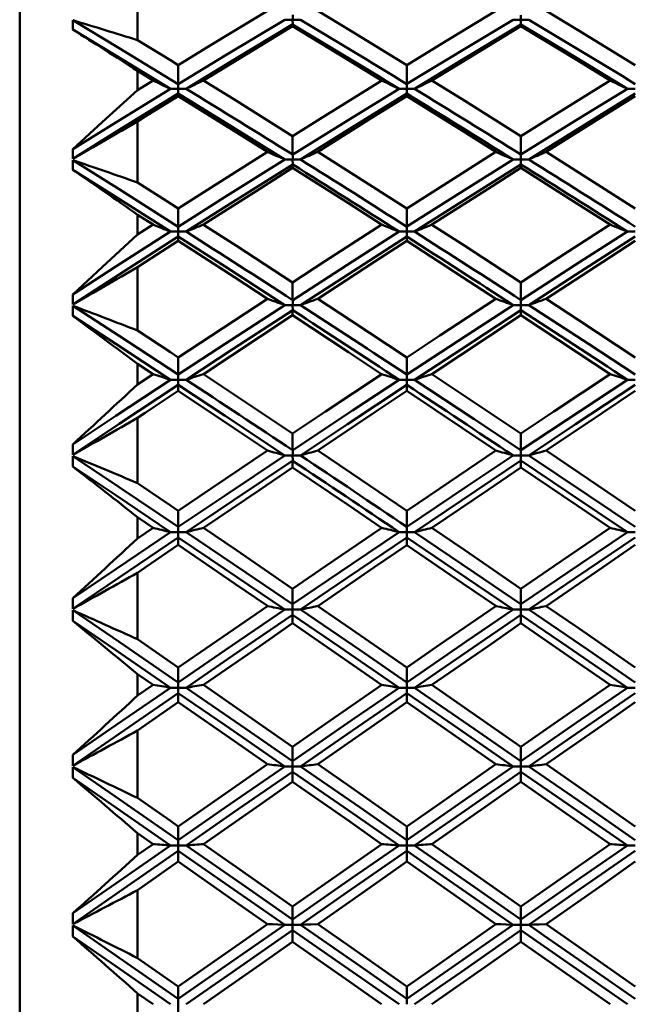
# Model space of a CAD drawing. Units: millimetres. Extents: x -85 to 110, y 93 to 228.
# Drawn here: x 62 to 67, y 142 to 151 of the extents above; entities that cross this region are included whole.
import ezdxf

# ---------------------------------------------------------------- set-up
doc = ezdxf.new("R2010")
doc.units = ezdxf.units.MM
doc.layers.add('1', color=4, linetype='Continuous', lineweight=50)
doc.layers.add('2', color=7, linetype='Continuous', lineweight=25)
doc.styles.get("Standard").update_dxf_attribs({"font": 'monos.ttf', "height": 3.5})
doc.dimstyles.new('PRAMET', dxfattribs={"dimtxt": 3.5, "dimasz": 3.5, "dimexe": 1.25, "dimexo": 0.625, "dimtad": 1, "dimtxsty": 'Standard', "dimcen": 2.5, "dimadec": 0, "dimazin": 0, "dimtfac": 1, "dimtmove": 0, "dimatfit": 3, "dimfxl": 1, "dimarcsym": 0})

# ---------------------------------------------------------------- blocks, each defined once
blk = doc.blocks.new('*D3')
at = {"layer": '2', "color": 0, "lineweight": -2}
for p, q in [((38.3068, 190.8104), (110.1889, 190.8104)), ((108.9389, 187.3104), (108.9389, 96.8104)), ((38.3068, 93.3104), (110.1889, 93.3104))]:
    blk.add_line(p, q, dxfattribs=at)
at = {"layer": '2', "color": 0}
for points in [[(108.3556, 187.3104), (109.5223, 187.3104), (108.9389, 190.8104)], [(108.3556, 96.8104), (109.5223, 96.8104), (108.9389, 93.3104)]]:
    blk.add_solid(points, dxfattribs=at)
at = {"layer": 'Defpoints', "color": 0}
for p in [(37.6818, 190.8104), (37.6818, 93.3104), (108.9389, 93.3104)]:
    blk.add_point(p, dxfattribs=at)
at = {"layer": '2', "color": 0, "insert": (105.997, 142.0604), "char_height": 3.5, "attachment_point": 5, "rotation": 90}
blk.add_mtext('%%C97,5', dxfattribs=at)
blk = doc.blocks.new('*D7')
at = {"layer": '2', "color": 0, "lineweight": -2}
for p, q in [((61.5154, 159.0604), (94.903, 159.0604)), ((93.653, 155.5604), (93.653, 128.5604)), ((61.5154, 125.0604), (94.903, 125.0604))]:
    blk.add_line(p, q, dxfattribs=at)
at = {"layer": '2', "color": 0}
for points in [[(93.0697, 155.5604), (94.2363, 155.5604), (93.653, 159.0604)], [(93.0697, 128.5604), (94.2363, 128.5604), (93.653, 125.0604)]]:
    blk.add_solid(points, dxfattribs=at)
at = {"layer": 'Defpoints', "color": 0}
for p in [(60.8904, 159.0604), (60.8904, 125.0604), (93.653, 125.0604)]:
    blk.add_point(p, dxfattribs=at)
at = {"layer": '2', "color": 0, "insert": (91.1649, 142.0604), "char_height": 3.5, "attachment_point": 5, "rotation": 90}
blk.add_mtext('%%C34', dxfattribs=at)

msp = doc.modelspace()

# ---------------------------------------------------------------- linework, layer by layer
at = {"layer": '1'}
for p, q in [((61.9976, 158.5376), (61.9976, 125.5831)), ((64.4226, 150.5578), (64.3551, 150.5577)), ((64.3551, 150.5577), (64.3558, 150.5179)), ((66.3944, 150.5577), (66.3271, 150.5577)), ((66.3271, 150.5577), (66.3271, 150.5175)), ((63.3674, 150.1663), (63.3674, 150.0022)), ((65.3411, 150.1665), (65.3411, 150.0025)), ((63.1499, 150.0325), (63.0155, 150.1153)), ((63.0158, 149.9497), (63.1499, 150.0325)), ((63.3675, 150.0022), (63.3674, 149.9611)), ((63.4348, 149.9611), (63.3674, 149.9611)), ((63.3674, 149.9611), (63.3674, 149.92)), ((63.3674, 149.92), (63.3674, 149.8981)), ((65.4083, 149.9611), (65.3411, 149.9611)), ((65.3411, 149.9611), (65.342, 149.9204)), ((65.3411, 149.92), (65.3411, 149.898)), ((64.4226, 149.3512), (64.3551, 149.351)), ((64.3551, 149.351), (64.3558, 149.3094)), ((66.3944, 149.351), (66.3271, 149.351)), ((66.3271, 149.351), (66.3274, 149.3092)), ((63.1499, 148.7888), (63.0155, 148.875)), ((63.3674, 148.9282), (63.3674, 148.7713)), ((65.3411, 148.9283), (65.3411, 148.7716)), ((63.0158, 148.7026), (63.1499, 148.7888)), ((63.3675, 148.7713), (63.3674, 148.7285)), ((63.4348, 148.7285), (63.3674, 148.7285)), ((63.3674, 148.7285), (63.3674, 148.6857)), ((65.4083, 148.7285), (65.3411, 148.7285)), ((65.3411, 148.7285), (65.342, 148.6862)), ((63.3674, 148.6857), (63.3674, 148.6489)), ((65.3411, 148.6857), (65.3411, 148.6487)), ((64.4226, 148.0948), (64.3551, 148.0946)), ((64.3551, 148.0946), (64.3558, 148.0515)), ((66.3944, 148.0946), (66.3271, 148.0946)), ((66.3271, 148.0946), (66.3274, 148.0512)), ((63.3674, 147.6431), (63.3674, 147.4946)), ((65.3411, 147.6433), (65.3411, 147.4949)), ((63.1499, 147.4991), (63.0155, 147.5881)), ((63.0158, 147.4101), (63.1499, 147.4991)), ((63.3675, 147.4946), (63.3674, 147.4504)), ((63.4348, 147.4504), (63.3674, 147.4504)), ((63.3674, 147.4504), (63.3674, 147.4062)), ((65.4083, 147.4504), (65.3411, 147.4504)), ((65.3411, 147.4504), (65.342, 147.4067)), ((63.3674, 147.4062), (63.3674, 147.3547)), ((65.3411, 147.4062), (65.3411, 147.3545)), ((64.4226, 146.7971), (64.3551, 146.797)), ((64.3551, 146.797), (64.3558, 146.7526)), ((66.3944, 146.797), (66.3271, 146.797)), ((66.3271, 146.797), (66.3271, 146.7521)), ((63.1499, 146.1723), (63.0155, 146.2636)), ((63.3674, 146.3199), (63.3674, 146.1807)), ((65.3411, 146.3201), (65.3411, 146.1808)), ((63.0158, 146.081), (63.1499, 146.1722)), ((63.3675, 146.1807), (63.3674, 146.1354)), ((63.3674, 146.1354), (63.3001, 146.1354)), ((63.4348, 146.1354), (63.3674, 146.1354)), ((63.3674, 146.1354), (63.3674, 146.0901)), ((63.3674, 146.0901), (63.3674, 146.0243)), ((65.4083, 146.1354), (65.3411, 146.1354)), ((65.3411, 146.1354), (65.3411, 146.0901)), ((65.3411, 146.0901), (65.3411, 146.0241)), ((64.4224, 145.467), (64.3551, 145.4669)), ((64.3551, 145.4669), (64.3551, 145.4212)), ((66.3944, 145.467), (66.3271, 145.4669)), ((66.3271, 145.4669), (66.3271, 145.4212)), ((63.3674, 144.9676), (63.3674, 144.6668)), ((65.3411, 144.9678), (65.3411, 144.8388)), ((63.1499, 144.8174), (63.0155, 144.9103)), ((63.0158, 144.7245), (63.1499, 144.8173)), ((65.3411, 144.8388), (65.3411, 144.7926)), ((63.3674, 144.7926), (63.3001, 144.7926)), ((63.4348, 144.7926), (63.3674, 144.7926)), ((65.3411, 144.7926), (65.274, 144.7926)), ((65.4083, 144.7926), (65.3411, 144.7926)), ((65.3411, 144.7926), (65.3411, 144.7465)), ((65.3411, 144.7465), (65.3411, 144.6667)), ((64.3551, 144.1601), (64.3551, 144.1137)), ((66.3271, 144.1601), (66.3271, 144.1137)), ((64.3551, 144.1137), (64.2879, 144.1137)), ((64.4224, 144.1137), (64.3551, 144.1137)), ((64.3551, 144.1137), (64.3551, 144.0673)), ((66.3271, 144.1137), (66.2599, 144.1137)), ((66.3944, 144.1137), (66.3271, 144.1137)), ((66.3271, 144.1137), (66.3271, 144.0673)), ((63.1499, 143.4436), (63.0155, 143.5375)), ((63.3674, 143.5955), (63.3674, 143.2916)), ((65.3411, 143.5957), (65.3411, 143.4778)), ((63.0158, 143.3498), (63.1499, 143.4436)), ((65.3411, 143.4778), (65.3411, 143.4312)), ((63.3674, 143.4312), (63.3001, 143.4312)), ((63.4348, 143.4312), (63.3674, 143.4312)), ((65.3411, 143.4312), (65.274, 143.4312)), ((65.4083, 143.4312), (65.3411, 143.4312)), ((65.3411, 143.4312), (65.3411, 143.3845)), ((65.3411, 143.3845), (65.3411, 143.2914)), ((67.3148, 143.4312), (67.2475, 143.4312)), ((64.3551, 142.7931), (64.3551, 142.7464)), ((66.3271, 142.7931), (66.3271, 142.7464)), ((64.3551, 142.7464), (64.2879, 142.7464)), ((64.4224, 142.7464), (64.3551, 142.7464)), ((64.3551, 142.7464), (64.3551, 142.6996)), ((66.3271, 142.7464), (66.2599, 142.7464)), ((66.3944, 142.7464), (66.3271, 142.7464)), ((66.3271, 142.7464), (66.3271, 142.6996)), ((63.3674, 142.2129), (63.3674, 141.9079)), ((65.3411, 142.213), (65.3411, 142.1072)), ((63.0155, 141.9664), (63.0155, 142.1546)), ((63.1499, 142.0604), (63.0155, 142.1546)), ((65.3411, 142.1072), (65.3411, 142.0604))]:
    msp.add_line(p, q, dxfattribs=at)
for points in [[(63.0155, 150.3812, 0), (63.0155, 150.8227, 0), (63.0155, 150.8852, 0)], [(63.3675, 150.1662, 0), (63.652, 150.3402, 0), (64.1377, 150.6344, 0)], [(64.3558, 150.5982, 0), (64.3555, 150.5779, 0), (64.3551, 150.5577, 0)], [(64.5725, 150.6344, 0), (64.857, 150.4623, 0), (65.3411, 150.1664, 0)], [(65.3412, 150.1664, 0), (65.6255, 150.3406, 0), (66.1098, 150.6344, 0)], [(66.3271, 150.5978, 0), (66.3271, 150.5777, 0), (66.3271, 150.5577, 0)], [(66.5446, 150.6344, 0), (66.8291, 150.4624, 0), (67.3148, 150.1662, 0)], [(63.3674, 150.0022, 0), (62.8568, 150.3118, 0), (62.4558, 150.5525, 0)], [(64.2879, 150.5577, 0), (63.7726, 150.2481, 0), (63.3675, 150.0022, 0)], [(64.3558, 150.5179, 0), (63.8402, 150.2076, 0), (63.4348, 149.9611, 0)], [(64.3551, 150.5031, 0), (64.0706, 150.3302, 0), (63.585, 150.0325, 0)], [(64.3551, 150.5577, 0), (64.3215, 150.5577, 0), (64.2879, 150.5577, 0)], [(64.3551, 150.5175, 0), (64.3551, 150.514, 0), (64.3551, 150.5104, 0), (64.3551, 150.5031, 0)], [(65.124, 150.0325, 0), (64.8368, 150.2094, 0), (64.3552, 150.5031, 0)], [(65.3419, 150.0027, 0), (65.8555, 150.3149, 0), (66.2598, 150.5577, 0)], [(66.3271, 150.5175, 0), (65.8122, 150.2073, 0), (65.4083, 149.9611, 0)], [(66.3271, 150.5031, 0), (66.0426, 150.3301, 0), (65.5582, 150.0325, 0)], [(66.3271, 150.5577, 0), (66.2935, 150.5577, 0), (66.2598, 150.5577, 0)], [(67.2475, 149.9611, 0), (66.7319, 150.2742, 0), (66.3271, 150.5175, 0)], [(66.3271, 150.5175, 0), (66.3271, 150.5104, 0), (66.3271, 150.5031, 0)], [(67.0973, 150.0325, 0), (66.8127, 150.2074, 0), (66.3272, 150.5031, 0)], [(63.3001, 149.9611, 0), (62.8272, 150.2485, 0), (62.4558, 150.472, 0)], [(63.0155, 150.3812, 0), (63.3, 150.2075, 0), (63.3674, 150.1662, 0)], [(63.0155, 149.9497, 0), (63.0155, 150.0946, 0), (63.0155, 150.1153, 0)], [(63.585, 150.0324, 0), (63.8696, 149.8565, 0), (64.3551, 149.5536, 0)], [(64.3552, 149.5536, 0), (64.6396, 149.7316, 0), (65.1241, 150.0325, 0)], [(65.3419, 150.0027, 0), (65.3415, 149.9819, 0), (65.3411, 149.9611, 0)], [(65.5582, 150.0324, 0), (65.8426, 149.8562, 0), (66.3271, 149.5536, 0)], [(66.3272, 149.5536, 0), (66.6117, 149.7315, 0), (67.0973, 150.0325, 0)], [(63.3001, 149.9611, 0), (62.8272, 149.6707, 0), (62.4558, 149.4404, 0)], [(62.4558, 149.4404, 0), (62.7111, 149.6726, 0), (62.8635, 149.8112, 0), (63.0158, 149.9497, 0)], [(63.3674, 149.92, 0), (62.8568, 149.6058, 0), (62.4558, 149.3565, 0)], [(63.3674, 149.8981, 0), (63.0828, 149.7213, 0), (63.0157, 149.6794, 0)], [(63.3674, 149.9611, 0), (63.3338, 149.9611, 0), (63.3001, 149.9611, 0)], [(64.2879, 149.351, 0), (63.7726, 149.671, 0), (63.3674, 149.92, 0)], [(64.1377, 149.417, 0), (63.8531, 149.5957, 0), (63.3675, 149.8981, 0)], [(64.3558, 149.3934, 0), (64.8707, 149.713, 0), (65.2745, 149.9614, 0)], [(65.342, 149.9204, 0), (64.8275, 149.6031, 0), (64.4226, 149.3512, 0)], [(65.3411, 149.8979, 0), (65.0568, 149.7208, 0), (64.5725, 149.4169, 0)], [(65.3411, 149.9611, 0), (65.3078, 149.9613, 0), (65.2745, 149.9614, 0)], [(66.1097, 149.417, 0), (65.8224, 149.5976, 0), (65.3412, 149.8979, 0)], [(66.3273, 149.3932, 0), (66.8425, 149.7126, 0), (67.2475, 149.9611, 0)], [(67.3148, 149.92, 0), (66.7992, 149.6027, 0), (66.3944, 149.351, 0)], [(67.3148, 149.8981, 0), (67.0302, 149.7213, 0), (66.5445, 149.4169, 0)], [(67.3148, 149.9611, 0), (67.2812, 149.9611, 0), (67.2475, 149.9611, 0)], [(63.0155, 149.1523, 0), (63.0155, 149.614, 0), (63.0155, 149.6794, 0)], [(64.3551, 149.5537, 0), (64.3551, 149.4734, 0), (64.3551, 149.3933, 0)], [(66.3271, 149.5537, 0), (66.3271, 149.4734, 0), (66.3271, 149.3931, 0)], [(63.3675, 148.9281, 0), (63.652, 149.1095, 0), (64.1377, 149.4169, 0)], [(64.3558, 149.3934, 0), (64.3555, 149.3722, 0), (64.3551, 149.351, 0)], [(64.5725, 149.4169, 0), (64.857, 149.237, 0), (65.3411, 148.9283, 0)], [(65.3412, 148.9282, 0), (65.6255, 149.11, 0), (66.1098, 149.4169, 0)], [(66.3273, 149.3932, 0), (66.3272, 149.3721, 0), (66.3271, 149.351, 0)], [(66.5446, 149.4169, 0), (66.8291, 149.2371, 0), (67.3148, 148.9281, 0)], [(63.3674, 148.7713, 0), (62.8568, 149.0942, 0), (62.4558, 149.3456, 0)], [(64.2879, 149.351, 0), (63.7726, 149.0277, 0), (63.3675, 148.7713, 0)], [(64.3558, 149.3094, 0), (63.8402, 148.9854, 0), (63.4348, 148.7285, 0)], [(64.3551, 149.351, 0), (64.3215, 149.351, 0), (64.2879, 149.351, 0)], [(64.3551, 149.309, 0), (64.3551, 149.3018, 0), (64.3551, 149.2944, 0), (64.3551, 149.2796, 0)], [(65.3419, 148.7718, 0), (65.8557, 149.0975, 0), (66.2601, 149.3512, 0)], [(66.3274, 149.3092, 0), (65.8123, 148.9852, 0), (65.4083, 148.7285, 0)], [(66.3271, 149.351, 0), (66.2936, 149.3511, 0), (66.2601, 149.3512, 0)], [(66.3271, 149.309, 0), (66.3271, 149.2944, 0), (66.3271, 149.2796, 0)], [(63.3001, 148.7285, 0), (62.8272, 149.028, 0), (62.4558, 149.2614, 0)], [(64.3551, 149.2796, 0), (64.0706, 149.0991, 0), (63.585, 148.7888, 0)], [(65.124, 148.7888, 0), (64.8368, 148.9731, 0), (64.3552, 149.2796, 0)], [(66.3271, 149.2796, 0), (66.0426, 149.099, 0), (65.5582, 148.7888, 0)], [(67.0973, 148.7888, 0), (66.8098, 148.9728, 0), (66.3272, 149.2796, 0)], [(63.0155, 149.1523, 0), (63.3, 148.9711, 0), (63.3674, 148.9281, 0)], [(63.0155, 148.7026, 0), (63.0155, 148.8535, 0), (63.0155, 148.875, 0)], [(63.585, 148.7887, 0), (63.8696, 148.6056, 0), (64.3551, 148.2909, 0)], [(64.3552, 148.2909, 0), (64.6396, 148.4758, 0), (65.1241, 148.7888, 0)], [(65.5582, 148.7887, 0), (65.8426, 148.6053, 0), (66.3271, 148.2909, 0)], [(66.3272, 148.2909, 0), (66.6117, 148.4757, 0), (67.0973, 148.7888, 0)], [(63.3001, 148.7285, 0), (62.8272, 148.4264, 0), (62.4558, 148.1873, 0)], [(63.3674, 148.7285, 0), (63.3338, 148.7285, 0), (63.3001, 148.7285, 0)], [(64.3558, 148.1386, 0), (64.8707, 148.4704, 0), (65.2745, 148.7288, 0)], [(65.3411, 148.7285, 0), (65.3078, 148.7287, 0), (65.2745, 148.7288, 0)], [(65.3419, 148.7718, 0), (65.3415, 148.7502, 0), (65.3411, 148.7285, 0)], [(66.3273, 148.1383, 0), (66.8425, 148.47, 0), (67.2475, 148.7285, 0)], [(67.3148, 148.7285, 0), (67.2812, 148.7285, 0), (67.2475, 148.7285, 0)], [(62.4558, 148.1873, 0), (62.7111, 148.4221, 0), (62.8635, 148.5624, 0), (63.0158, 148.7026, 0)], [(63.3674, 148.6857, 0), (62.8568, 148.359, 0), (62.4558, 148.1003, 0)], [(63.3674, 148.6489, 0), (63.0828, 148.4651, 0), (63.0157, 148.4216, 0)], [(64.2879, 148.0946, 0), (63.7726, 148.4267, 0), (63.3674, 148.6857, 0)], [(64.1377, 148.1492, 0), (63.8531, 148.3346, 0), (63.3675, 148.6489, 0)], [(65.342, 148.6862, 0), (64.8275, 148.3562, 0), (64.4226, 148.0948, 0)], [(65.3411, 148.6487, 0), (65.0568, 148.4646, 0), (64.5725, 148.1491, 0)], [(66.1097, 148.1492, 0), (65.8224, 148.3366, 0), (65.3412, 148.6487, 0)], [(67.3148, 148.6857, 0), (66.7992, 148.3558, 0), (66.3944, 148.0946, 0)], [(67.3148, 148.6489, 0), (67.0302, 148.4651, 0), (66.5445, 148.1491, 0)], [(63.0155, 147.875, 0), (63.0155, 148.3536, 0), (63.0155, 148.4215, 0)], [(64.3551, 148.291, 0), (64.3551, 148.2146, 0), (64.3551, 148.1384, 0)], [(66.3271, 148.291, 0), (66.3271, 148.2146, 0), (66.3271, 148.1382, 0)], [(63.3675, 147.643, 0), (63.652, 147.8307, 0), (64.1377, 148.1491, 0)], [(64.3558, 148.1386, 0), (64.3555, 148.1166, 0), (64.3551, 148.0946, 0)], [(64.5725, 148.1491, 0), (64.857, 147.9627, 0), (65.3411, 147.6432, 0)], [(65.3412, 147.6432, 0), (65.6255, 147.8312, 0), (66.1098, 148.1491, 0)], [(66.3273, 148.1383, 0), (66.3272, 148.1165, 0), (66.3271, 148.0946, 0)], [(66.5446, 148.1491, 0), (66.8291, 147.9628, 0), (67.3148, 147.6431, 0)], [(63.3674, 147.4946, 0), (62.8568, 147.8285, 0), (62.4558, 148.089, 0)], [(64.2879, 148.0946, 0), (63.7726, 147.7597, 0), (63.3675, 147.4946, 0)], [(64.3558, 148.0515, 0), (63.8402, 147.7159, 0), (63.4348, 147.4504, 0)], [(64.3551, 148.0946, 0), (64.3215, 148.0946, 0), (64.2879, 148.0946, 0)], [(64.3551, 148.0511, 0), (64.3551, 148.0401, 0), (64.3551, 148.029, 0), (64.3551, 148.0068, 0)], [(65.3419, 147.4951, 0), (65.8557, 147.8319, 0), (66.2601, 148.0948, 0)], [(66.3274, 148.0512, 0), (65.8123, 147.7157, 0), (65.4083, 147.4504, 0)], [(66.3271, 148.0946, 0), (66.2936, 148.0947, 0), (66.2601, 148.0948, 0)], [(66.3271, 148.0511, 0), (66.3271, 148.029, 0), (66.3271, 148.0068, 0)], [(66.3944, 148.0946, 0), (66.9097, 147.7597, 0), (67.3148, 147.4946, 0)], [(63.3001, 147.4504, 0), (62.8272, 147.76, 0), (62.4558, 148.0017, 0)], [(64.3551, 148.0068, 0), (64.0706, 147.8199, 0), (63.585, 147.4991, 0)], [(65.124, 147.4991, 0), (64.8368, 147.6896, 0), (64.3552, 148.0068, 0)], [(66.3271, 148.0068, 0), (66.0426, 147.8198, 0), (65.5582, 147.4991, 0)], [(67.0973, 147.4991, 0), (66.8098, 147.6893, 0), (66.3272, 148.0068, 0)], [(63.0155, 147.875, 0), (63.3, 147.6875, 0), (63.3674, 147.6431, 0)], [(63.0155, 147.4101, 0), (63.0155, 147.5659, 0), (63.0155, 147.5881, 0)], [(63.3001, 147.4504, 0), (62.8272, 147.1386, 0), (62.4558, 146.8923, 0)], [(63.3674, 147.4504, 0), (63.3338, 147.4504, 0), (63.3001, 147.4504, 0)], [(63.585, 147.499, 0), (63.8696, 147.31, 0), (64.3551, 146.9857, 0)], [(64.3552, 146.9857, 0), (64.6396, 147.1761, 0), (65.1241, 147.4991, 0)], [(64.3558, 146.8422, 0), (64.8707, 147.184, 0), (65.2745, 147.4507, 0)], [(65.3411, 147.4504, 0), (65.3078, 147.4505, 0), (65.2745, 147.4507, 0)], [(65.3419, 147.4951, 0), (65.3415, 147.4728, 0), (65.3411, 147.4504, 0)], [(65.4083, 147.4504, 0), (65.9224, 147.1106, 0), (66.3271, 146.8418, 0)], [(65.5582, 147.499, 0), (65.8426, 147.3097, 0), (66.3271, 146.9857, 0)], [(66.3271, 146.8418, 0), (66.8424, 147.1835, 0), (67.2475, 147.4504, 0)], [(66.3272, 146.9857, 0), (66.6117, 147.176, 0), (67.0973, 147.4991, 0)], [(67.3148, 147.4504, 0), (67.2812, 147.4504, 0), (67.2475, 147.4504, 0)], [(63.3674, 147.4062, 0), (62.8568, 147.0691, 0), (62.4558, 146.8028, 0)], [(63.3674, 147.3547, 0), (63.0828, 147.1651, 0), (63.0157, 147.1203, 0)], [(64.2879, 146.797, 0), (63.7726, 147.139, 0), (63.3674, 147.4062, 0)], [(64.1377, 146.8398, 0), (63.8531, 147.0307, 0), (63.3675, 147.3547, 0)], [(65.342, 147.4067, 0), (64.8275, 147.0663, 0), (64.4226, 146.7971, 0)], [(65.3411, 147.3545, 0), (65.0568, 147.1646, 0), (64.5725, 146.8398, 0)], [(66.1097, 146.8398, 0), (65.8224, 147.0327, 0), (65.3412, 147.3545, 0)], [(67.3148, 147.4062, 0), (66.7992, 147.0659, 0), (66.3944, 146.797, 0)], [(67.3148, 147.3547, 0), (67.0302, 147.1651, 0), (66.5445, 146.8398, 0)], [(63.0155, 146.5579, 0), (63.0155, 147.0502, 0), (63.0155, 147.1202, 0)], [(64.3551, 146.9858, 0), (64.3551, 146.9138, 0), (64.3551, 146.842, 0)], [(66.3271, 146.9858, 0), (66.3271, 146.9137, 0), (66.3271, 146.8418, 0)], [(63.3675, 146.3199, 0), (63.652, 146.5124, 0), (64.1377, 146.8397, 0)], [(64.3558, 146.8422, 0), (64.3555, 146.8196, 0), (64.3551, 146.797, 0)], [(64.5725, 146.8397, 0), (64.857, 146.648, 0), (65.3411, 146.32, 0)], [(65.3412, 146.32, 0), (65.6255, 146.5129, 0), (66.1098, 146.8397, 0)], [(66.3271, 146.8418, 0), (66.3271, 146.8194, 0), (66.3271, 146.797, 0)], [(66.5446, 146.8397, 0), (66.8291, 146.6482, 0), (67.3148, 146.3199, 0)], [(63.3674, 146.1807, 0), (62.8568, 146.5234, 0), (62.4558, 146.7911, 0)], [(64.2879, 146.797, 0), (63.7726, 146.4527, 0), (63.3675, 146.1807, 0)], [(64.3558, 146.7526, 0), (63.8402, 146.4078, 0), (63.4348, 146.1354, 0)], [(64.3551, 146.797, 0), (64.3215, 146.797, 0), (64.2879, 146.797, 0)], [(64.3551, 146.7522, 0), (64.3551, 146.7376, 0), (64.3551, 146.7229, 0), (64.3551, 146.6934, 0)], [(65.3411, 146.1808, 0), (65.8552, 146.5266, 0), (66.2599, 146.797, 0)], [(66.3271, 146.7521, 0), (65.8122, 146.4075, 0), (65.4083, 146.1354, 0)], [(66.3271, 146.797, 0), (66.2935, 146.797, 0), (66.2599, 146.797, 0)], [(67.2475, 146.1354, 0), (66.732, 146.4816, 0), (66.3271, 146.7521, 0)], [(66.3271, 146.7521, 0), (66.3271, 146.7228, 0), (66.3271, 146.6934, 0)], [(66.3944, 146.797, 0), (66.9097, 146.4527, 0), (67.3148, 146.1807, 0)], [(63.3001, 146.1354, 0), (62.8272, 146.4531, 0), (62.4558, 146.7014, 0)], [(64.3551, 146.6934, 0), (64.0706, 146.5014, 0), (63.585, 146.1723, 0)], [(65.124, 146.1723, 0), (64.8368, 146.3676, 0), (64.3552, 146.6934, 0)], [(66.3271, 146.6934, 0), (66.0426, 146.5013, 0), (65.5582, 146.1723, 0)], [(67.0973, 146.1723, 0), (66.8127, 146.3653, 0), (66.3272, 146.6934, 0)], [(63.0155, 146.5579, 0), (63.3, 146.3655, 0), (63.3674, 146.3199, 0)], [(63.0155, 146.0811, 0), (63.0155, 146.2408, 0), (63.0155, 146.2636, 0)], [(63.585, 146.1722, 0), (63.8696, 145.9786, 0), (64.3551, 145.6468, 0)], [(64.3552, 145.6468, 0), (64.6396, 145.8415, 0), (65.1241, 146.1722, 0)], [(65.3411, 146.1808, 0), (65.3411, 146.1581, 0), (65.3411, 146.1354, 0)], [(65.5582, 146.1722, 0), (65.8426, 145.9783, 0), (66.3271, 145.6468, 0)], [(66.3272, 145.6468, 0), (66.6117, 145.8414, 0), (67.0973, 146.1722, 0)], [(63.3001, 146.1354, 0), (62.8272, 145.8162, 0), (62.4558, 145.5644, 0)], [(63.3674, 146.0901, 0), (62.8568, 145.7451, 0), (62.4558, 145.4729, 0)], [(64.2879, 145.467, 0), (63.7726, 145.8166, 0), (63.3674, 146.0901, 0)], [(63.4348, 146.1354, 0), (63.9503, 145.7874, 0), (64.3551, 145.5127, 0)], [(64.3551, 145.5127, 0), (64.8701, 145.8622, 0), (65.274, 146.1354, 0)], [(65.3411, 146.0901, 0), (64.827, 145.7419, 0), (64.4224, 145.467, 0)], [(65.3411, 146.1354, 0), (65.3076, 146.1354, 0), (65.274, 146.1354, 0)], [(66.2599, 145.467, 0), (65.745, 145.8167, 0), (65.3411, 146.0901, 0)], [(65.4083, 146.1354, 0), (65.9224, 145.7875, 0), (66.3271, 145.5127, 0)], [(66.3271, 145.5127, 0), (66.8424, 145.8621, 0), (67.2475, 146.1354, 0)], [(67.3148, 146.0901, 0), (66.7992, 145.7418, 0), (66.3944, 145.467, 0)], [(67.3148, 146.1354, 0), (67.2812, 146.1354, 0), (67.2475, 146.1354, 0)], [(63.3674, 146.0243, 0), (63.0828, 145.8303, 0), (63.0157, 145.7844, 0)], [(64.1377, 145.4978, 0), (63.8531, 145.6928, 0), (63.3675, 146.0243, 0)], [(65.3411, 146.0241, 0), (65.0568, 145.8297, 0), (64.5725, 145.4977, 0)], [(66.1097, 145.4978, 0), (65.8253, 145.6929, 0), (65.3412, 146.0241, 0)], [(67.3148, 146.0243, 0), (67.0302, 145.8303, 0), (66.5445, 145.4977, 0)], [(63.0155, 145.2102, 0), (63.0155, 145.7128, 0), (63.0155, 145.7843, 0)], [(64.3551, 145.6469, 0), (64.3551, 145.5797, 0), (64.3551, 145.5127, 0)], [(66.3271, 145.6469, 0), (66.3271, 145.5797, 0), (66.3271, 145.5127, 0)], [(63.3675, 144.9676, 0), (63.652, 145.1638, 0), (64.1377, 145.4977, 0)], [(64.3551, 145.5127, 0), (64.3551, 145.4898, 0), (64.3551, 145.4669, 0)], [(64.5725, 145.4977, 0), (64.857, 145.3021, 0), (65.3411, 144.9678, 0)], [(65.3412, 144.9677, 0), (65.6255, 145.1643, 0), (66.1098, 145.4977, 0)], [(66.3271, 145.5127, 0), (66.3271, 145.4898, 0), (66.3271, 145.4669, 0)], [(66.5446, 145.4977, 0), (66.8291, 145.3022, 0), (67.3148, 144.9676, 0)], [(63.3674, 144.8387, 0), (62.8568, 145.1878, 0), (62.4558, 145.461, 0)], [(64.2879, 145.467, 0), (63.7726, 145.1157, 0), (63.3674, 144.8387, 0)], [(64.3551, 145.4212, 0), (63.8399, 145.0698, 0), (63.4348, 144.7926, 0)], [(64.3551, 145.4669, 0), (64.3215, 145.4669, 0), (64.2879, 145.467, 0)], [(65.274, 144.7926, 0), (64.7598, 145.1451, 0), (64.3551, 145.4212, 0)], [(64.3551, 145.4212, 0), (64.3551, 145.3848, 0), (64.3551, 145.3483, 0)], [(64.4224, 145.467, 0), (64.9373, 145.1157, 0), (65.3411, 144.8388, 0)], [(65.3411, 144.8388, 0), (65.8552, 145.191, 0), (66.2599, 145.467, 0)], [(66.3271, 145.4212, 0), (65.8122, 145.0697, 0), (65.4083, 144.7926, 0)], [(66.3271, 145.4669, 0), (66.2935, 145.4669, 0), (66.2599, 145.467, 0)], [(67.2475, 144.7926, 0), (66.732, 145.1452, 0), (66.3271, 145.4212, 0)], [(66.3271, 145.4212, 0), (66.3271, 145.3848, 0), (66.3271, 145.3483, 0)], [(66.3944, 145.467, 0), (66.9097, 145.1157, 0), (67.3148, 144.8387, 0)], [(63.3001, 144.7926, 0), (62.8272, 145.1161, 0), (62.4558, 145.3694, 0)], [(64.3551, 145.3483, 0), (64.0706, 145.1525, 0), (63.585, 144.8173, 0)], [(65.124, 144.8174, 0), (64.8397, 145.0142, 0), (64.3552, 145.3483, 0)], [(66.3271, 145.3483, 0), (66.0426, 145.1524, 0), (65.5582, 144.8173, 0)], [(67.0973, 144.8174, 0), (66.8127, 145.0139, 0), (66.3272, 145.3483, 0)], [(63.0155, 145.2102, 0), (63.3, 145.0141, 0), (63.3674, 144.9676, 0)], [(63.0155, 144.7246, 0), (63.0155, 144.8871, 0), (63.0155, 144.9103, 0)], [(63.585, 144.8173, 0), (63.8696, 144.6204, 0), (64.3551, 144.2835, 0)], [(64.3552, 144.2834, 0), (64.6396, 144.4811, 0), (65.1241, 144.8173, 0)], [(65.5582, 144.8173, 0), (65.8426, 144.62, 0), (66.3271, 144.2835, 0)], [(66.3272, 144.2834, 0), (66.6117, 144.481, 0), (67.0973, 144.8173, 0)], [(63.3001, 144.7926, 0), (62.8272, 144.4681, 0), (62.4558, 144.2125, 0)], [(63.3674, 144.7465, 0), (62.8568, 144.3959, 0), (62.4558, 144.1197, 0)], [(64.2879, 144.1137, 0), (63.7726, 144.4685, 0), (63.3674, 144.7465, 0)], [(63.4348, 144.7926, 0), (63.9503, 144.4388, 0), (64.3551, 144.1601, 0)], [(64.3551, 144.1601, 0), (64.8701, 144.5148, 0), (65.274, 144.7926, 0)], [(65.3411, 144.7465, 0), (64.827, 144.3926, 0), (64.4224, 144.1137, 0)], [(66.2599, 144.1137, 0), (65.745, 144.4686, 0), (65.3411, 144.7465, 0)], [(65.4083, 144.7926, 0), (65.9224, 144.4389, 0), (66.3271, 144.1601, 0)], [(66.3271, 144.1601, 0), (66.8424, 144.5147, 0), (67.2475, 144.7926, 0)], [(67.3148, 144.7465, 0), (66.7992, 144.3925, 0), (66.3944, 144.1137, 0)], [(67.3148, 144.7926, 0), (67.2812, 144.7926, 0), (67.2475, 144.7926, 0)], [(63.3674, 144.6669, 0), (63.0828, 144.4697, 0), (63.0157, 144.4231, 0)], [(64.1377, 144.1323, 0), (63.8531, 144.3301, 0), (63.3675, 144.6668, 0)], [(65.3411, 144.6667, 0), (65.0568, 144.4691, 0), (64.5725, 144.1322, 0)], [(66.1097, 144.1323, 0), (65.8253, 144.3302, 0), (65.3412, 144.6667, 0)], [(67.3148, 144.6669, 0), (67.0302, 144.4697, 0), (66.5445, 144.1322, 0)], [(63.0155, 143.8409, 0), (63.0155, 144.3504, 0), (63.0155, 144.423, 0)], [(64.3551, 144.2835, 0), (64.3551, 144.2217, 0), (64.3551, 144.1601, 0)], [(66.3271, 144.2835, 0), (66.3271, 144.2217, 0), (66.3271, 144.1601, 0)], [(63.3675, 143.5954, 0), (63.652, 143.7939, 0), (64.1377, 144.1322, 0)], [(64.5725, 144.1322, 0), (64.857, 143.9339, 0), (65.3411, 143.5956, 0)], [(65.3412, 143.5956, 0), (65.6255, 143.7944, 0), (66.1098, 144.1322, 0)], [(66.5446, 144.1322, 0), (66.8291, 143.9341, 0), (67.3148, 143.5955, 0)], [(63.3674, 143.4778, 0), (62.8568, 143.8308, 0), (62.4558, 144.1076, 0)], [(64.2879, 144.1137, 0), (63.7726, 143.7579, 0), (63.3674, 143.4778, 0)], [(64.3551, 144.0673, 0), (63.8399, 143.7114, 0), (63.4348, 143.4312, 0)], [(64.3551, 144.0673, 0), (64.3551, 144.0241, 0), (64.3551, 143.9808, 0)], [(65.274, 143.4312, 0), (64.7598, 143.7876, 0), (64.3551, 144.0673, 0)], [(64.4224, 144.1137, 0), (64.9373, 143.7578, 0), (65.3411, 143.4778, 0)], [(65.3411, 143.4778, 0), (65.8552, 143.8341, 0), (66.2599, 144.1137, 0)], [(66.3271, 144.0673, 0), (65.8122, 143.7113, 0), (65.4083, 143.4312, 0)], [(67.2475, 143.4312, 0), (66.732, 143.7877, 0), (66.3271, 144.0673, 0)], [(66.3271, 144.0673, 0), (66.3271, 144.0241, 0), (66.3271, 143.9808, 0)], [(66.3944, 144.1137, 0), (66.9097, 143.7579, 0), (67.3148, 143.4778, 0)], [(63.3001, 143.4312, 0), (62.8272, 143.7583, 0), (62.4558, 144.0148, 0)], [(64.3551, 143.9808, 0), (64.0706, 143.7825, 0), (63.585, 143.4436, 0)], [(65.124, 143.4436, 0), (64.8397, 143.6426, 0), (64.3552, 143.9808, 0)], [(66.3271, 143.9808, 0), (66.0426, 143.7824, 0), (65.5582, 143.4436, 0)], [(67.0973, 143.4436, 0), (66.8127, 143.6423, 0), (66.3272, 143.9808, 0)], [(63.0155, 143.8409, 0), (63.3, 143.6425, 0), (63.3674, 143.5955, 0)], [(63.0155, 143.3499, 0), (63.0155, 143.514, 0), (63.0155, 143.5375, 0)], [(63.585, 143.4435, 0), (63.8696, 143.2447, 0), (64.3551, 142.9049, 0)], [(64.3552, 142.9049, 0), (64.6396, 143.1042, 0), (65.1241, 143.4436, 0)], [(65.5582, 143.4435, 0), (65.8426, 143.2443, 0), (66.3271, 142.9049, 0)], [(66.3272, 142.9049, 0), (66.6117, 143.1041, 0), (67.0973, 143.4436, 0)], [(63.3001, 143.4312, 0), (62.8272, 143.1035, 0), (62.4558, 142.8459, 0)], [(63.3674, 143.3846, 0), (62.8568, 143.0307, 0), (62.4558, 142.7524, 0)], [(64.2879, 142.7464, 0), (63.7726, 143.1039, 0), (63.3674, 143.3846, 0)], [(63.4348, 143.4312, 0), (63.9503, 143.074, 0), (64.3551, 142.7931, 0)], [(64.3551, 142.7931, 0), (64.8701, 143.1507, 0), (65.274, 143.4312, 0)], [(65.3411, 143.3845, 0), (64.827, 143.0274, 0), (64.4224, 142.7464, 0)], [(66.2599, 142.7464, 0), (65.745, 143.104, 0), (65.3411, 143.3845, 0)], [(65.4083, 143.4312, 0), (65.9224, 143.0741, 0), (66.3271, 142.7931, 0)], [(66.3271, 142.7931, 0), (66.8424, 143.1506, 0), (67.2475, 143.4312, 0)], [(67.3148, 143.3846, 0), (66.7992, 143.0273, 0), (66.3944, 142.7464, 0)], [(63.3674, 143.2916, 0), (63.0828, 143.0926, 0), (63.0157, 143.0457, 0)], [(64.1377, 142.7526, 0), (63.8531, 142.9519, 0), (63.3675, 143.2916, 0)], [(65.3411, 143.2914, 0), (65.0568, 143.0921, 0), (64.5725, 142.7526, 0)], [(66.1097, 142.7526, 0), (65.8253, 142.952, 0), (65.3412, 143.2914, 0)], [(67.3148, 143.2916, 0), (67.0302, 143.0926, 0), (66.5445, 142.7526, 0)], [(63.0155, 142.4594, 0), (63.0155, 142.9724, 0), (63.0155, 143.0456, 0)], [(64.3551, 142.9049, 0), (64.3551, 142.8489, 0), (64.3551, 142.7931, 0)], [(66.3271, 142.9049, 0), (66.3271, 142.8489, 0), (66.3271, 142.7931, 0)], [(63.3674, 142.1071, 0), (62.8568, 142.4618, 0), (62.4558, 142.7403, 0)], [(64.2879, 142.7464, 0), (63.7726, 142.3885, 0), (63.3674, 142.1071, 0)], [(63.3675, 142.2128, 0), (63.652, 142.4122, 0), (64.1377, 142.7526, 0)], [(64.3551, 142.6996, 0), (63.8399, 142.3417, 0), (63.4348, 142.0604, 0)], [(64.2879, 142.7464, 0), (64.2263, 142.7489, 0), (64.1819, 142.7507, 0), (64.1377, 142.7526, 0)], [(64.3551, 142.6996, 0), (64.3551, 142.65, 0), (64.3551, 142.6001, 0)], [(65.274, 142.0604, 0), (64.7598, 142.4183, 0), (64.3551, 142.6996, 0)], [(64.5725, 142.7526, 0), (64.5112, 142.75, 0), (64.4669, 142.7482, 0), (64.4224, 142.7464, 0)], [(64.4224, 142.7464, 0), (64.9373, 142.3884, 0), (65.3411, 142.1072, 0)], [(64.5725, 142.7525, 0), (64.857, 142.553, 0), (65.3411, 142.213, 0)], [(65.3411, 142.1072, 0), (65.8552, 142.4651, 0), (66.2599, 142.7464, 0)], [(65.3412, 142.213, 0), (65.6255, 142.4128, 0), (66.1098, 142.7526, 0)], [(66.3271, 142.6996, 0), (65.8122, 142.3416, 0), (65.4083, 142.0604, 0)], [(66.2599, 142.7464, 0), (66.1983, 142.7489, 0), (66.1539, 142.7507, 0), (66.1097, 142.7526, 0)], [(67.2475, 142.0604, 0), (66.732, 142.4185, 0), (66.3271, 142.6996, 0)], [(66.3271, 142.6996, 0), (66.3271, 142.65, 0), (66.3271, 142.6001, 0)], [(66.5446, 142.7526, 0), (66.4833, 142.75, 0), (66.4389, 142.7482, 0), (66.3944, 142.7464, 0)], [(66.3944, 142.7464, 0), (66.5252, 142.6555, 0), (67.0484, 142.2921, 0), (67.3148, 142.1071, 0)], [(66.5446, 142.7525, 0), (66.8291, 142.5531, 0), (67.3148, 142.2128, 0)], [(63.3001, 142.0604, 0), (62.8272, 142.3889, 0), (62.4558, 142.6468, 0)], [(64.3551, 142.6002, 0), (64.0706, 142.4007, 0), (63.585, 142.0604, 0)], [(65.124, 142.0604, 0), (64.8397, 142.2602, 0), (64.3552, 142.6002, 0)], [(66.3271, 142.6002, 0), (66.0426, 142.4006, 0), (65.5582, 142.0604, 0)], [(67.0973, 142.0604, 0), (66.8127, 142.2599, 0), (66.3272, 142.6002, 0)], [(63.0155, 142.4594, 0), (63.3, 142.26, 0), (63.3674, 142.2128, 0)]]:
    msp.add_polyline3d(points, dxfattribs=at)
for centre, radius, start, end in [((69.7436, 150.5122), 7.2879, 179.68362, 180.31641), ((49.6171, 107.5934), 44.8365, 72.6128, 73.36075), ((12.8883, 64.4821), 100.2542, 58.497906, 59.111753), ((13.4461, 65.202), 99.4192, 58.534539, 59.153373), ((7.6044, 52.1046), 114.6703, 58.619844, 59.157003), ((41.9772, 117.7224), 38.6252, 56.99742, 57.98196), ((76.3544, 177.621), 30.5857, 244.42305, 244.73469), ((50.3785, 177.6252), 30.5903, 295.26534, 295.57692), ((78.5449, 178.0186), 31.0377, 244.37962, 244.68671), ((52.1354, 178.0226), 31.0421, 295.31382, 295.62036), ((80.3018, 177.621), 30.5857, 244.42305, 244.73469), ((2.553, 50.2942), 116.7908, 58.050505, 58.58124), ((-7.4948, 31.2635), 139.228, 58.012046, 58.456637), ((-6.5685, 32.5157), 137.7465, 58.048453, 58.497832), ((-5.5417, 267.9218), 136.6799, 299.834393, 300.105374), ((70.3784, 149.3985), 7.9228, 179.69667, 180.30333), ((77.0882, 178.7271), 32.0438, 246.16202, 246.45526), ((51.8326, 178.2409), 31.514, 293.5472, 293.84509), ((78.8474, 178.2356), 31.5082, 246.15488, 246.45328), ((53.5917, 178.7325), 32.0497, 293.54476, 293.83796), ((70.421, 149.3035), 7.9654, 179.69738, 180.30265), ((47.3728, 104.759), 47.0686, 70.58925, 71.31003), ((1.0395, 48.0695), 119.4082, 57.456373, 57.977842), ((1.7474, 49.0014), 118.314, 57.486264, 58.012443), ((-9.0302, 28.8069), 142.1249, 57.541071, 57.979698), ((-8.1011, 30.058), 140.6428, 57.573092, 58.016239), ((37.6106, 112.6805), 44.2205, 54.93499, 55.81627), ((75.658, 179.7529), 33.395, 248.00353, 248.28128), ((51.0741, 179.7598), 33.4025, 291.71876, 291.99644), ((77.8346, 180.1931), 33.879, 247.96479, 248.23854), ((52.8449, 180.1998), 33.8862, 291.76194, 292.03518), ((79.6054, 179.7529), 33.395, 248.00353, 248.28128), ((-13.2469, 28.1713), 142.8779, 57.102599, 57.541192), ((-29.2125, 0.4532), 175.8939, 57.100546, 57.456336), ((-30.5925, -1.4493), 178.1678, 57.070782, 57.422006), ((4.6336, 249.528), 116.7518, 299.686708, 300.003546), ((70.9803, 148.1438), 8.5247, 179.70758, 180.29242), ((76.433, 181.7707), 35.7992, 249.91258, 250.16831), ((52.4764, 181.2149), 35.2088, 289.83385, 290.09361), ((78.2028, 181.2064), 35.1998, 249.90636, 250.16658), ((54.2461, 181.7793), 35.8084, 289.83173, 290.08738), ((71.0153, 148.0453), 8.5597, 179.70807, 180.29195), ((44.9494, 101.4553), 49.8114, 68.73452, 69.42374), ((-15.0091, 25.6378), 145.8893, 56.612211, 57.043304), ((-14.0613, 26.9113), 144.3783, 56.635526, 57.071065), ((-32.3318, -4.1333), 181.3661, 56.698056, 57.045217), ((32.4482, 106.8064), 50.9657, 53.14725, 53.92961), ((75.0602, 183.9752), 38.3714, 251.91685, 252.1527), ((51.6712, 183.9859), 38.3826, 287.84734, 288.08312), ((-36.1802, -4.1881), 181.4315, 56.349606, 56.698147), ((77.225, 184.487), 38.9171, 251.88393, 252.11642), ((53.4539, 184.4973), 38.9279, 287.88399, 288.11604), ((79.0076, 183.9752), 38.3714, 251.91685, 252.1527), ((-167.4388, 396.0837), 339.0396, 312.693471, 312.822362), ((-68.2549, -55.0848), 242.5911, 56.324306, 56.584575), ((12.4817, 235.6032), 101.8966, 299.369422, 299.731387), ((71.484, 146.8476), 9.0284, 179.71585, 180.28415), ((75.8861, 187.767), 42.5801, 253.98358, 254.19371), ((53.0139, 187.0925), 41.8794, 285.80806, 286.0215), ((77.6646, 187.0795), 41.8658, 253.97846, 254.19214), ((54.7924, 187.7802), 42.5938, 285.80632, 286.01639), ((71.5108, 146.7463), 9.0552, 179.71618, 180.28384), ((42.3131, 97.6572), 53.1025, 67.05443, 67.70863), ((-38.3379, -7.2497), 185.1011, 55.960928, 56.303378), ((-36.9558, -5.3541), 182.8318, 55.977838, 56.324475), ((26.2811, 99.8844), 59.1645, 51.619207, 52.307387), ((74.5775, 192.4633), 47.6808, 256.13292, 256.31882), ((52.1533, 192.4797), 47.6976, 283.68122, 283.86704), ((76.7326, 193.1048), 48.3469, 256.10696, 256.28994), ((53.9456, 193.1211), 48.3637, 283.71009, 283.89301), ((78.5249, 192.4633), 47.6808, 256.13292, 256.31882), ((-83.3045, 304.092), 215.3533, 312.597375, 312.800101), ((18.8254, 224.5693), 90.3319, 298.881549, 299.287996), ((71.8758, 145.5186), 9.4201, 179.72183, 180.27817), ((75.4622, 200.3511), 56.0101, 258.33508, 258.4919), ((53.4304, 199.4496), 55.0903, 281.5093, 281.66871), ((77.2476, 199.4289), 55.0693, 258.33126, 258.49073), ((55.2158, 200.3717), 56.0312, 281.50812, 281.66489), ((71.8932, 145.4152), 9.4375, 179.72197, 180.27803), ((39.4255, 93.3215), 56.9993, 65.55221, 66.16874), ((18.7938, 91.5763), 69.2826, 50.336299, 50.934989), ((74.223, 211.7167), 67.8095, 260.601642, 260.730301), ((52.5075, 211.7435), 67.8368, 279.269725, 279.398332), ((76.371, 212.635), 68.744, 260.583665, 260.71032), ((54.3068, 212.6618), 68.7711, 279.289705, 279.41631), ((78.1704, 211.7167), 67.8095, 260.601642, 260.730301), ((-43.1274, 260.2273), 156.8669, 312.304809, 312.581982), ((24.1345, 215.5236), 81.0373, 298.221699, 298.672003), ((72.1448, 144.1661), 9.6892, 179.72572, 180.27428), ((75.1731, 232.8144), 89.3662, 262.90671, 263.00373), ((53.7145, 231.3598), 87.9007, 276.997016, 277.095632), ((76.9632, 231.3228), 87.8635, 262.904347, 263.003005), ((55.5046, 232.8513), 89.4034, 276.99629, 277.09327), ((72.1523, 144.0612), 9.6966, 179.72571, 180.27429), ((36.2395, 88.3803), 61.586, 64.22911, 64.805934), ((9.4811, 81.3305), 82.0709, 49.285217, 49.798753), ((74.0064, 274.1764), 131.1828, 265.252862, 265.318709), ((52.7239, 274.233), 131.2396, 274.681306, 274.747124), ((76.1501, 275.9601), 132.9744, 265.243658, 265.308485), ((54.5275, 276.0166), 133.0311, 274.691529, 274.756328), ((77.9537, 274.1764), 131.1828, 265.252862, 265.318709), ((-19.0509, 233.9668), 122.2553, 311.81228, 312.165372), ((28.6945, 207.9172), 73.3912, 297.388236, 297.881715), ((72.2839, 142.7992), 9.8283, 179.72767, 180.27233), ((72.2806, 142.6936), 9.8249, 179.7275, 180.2725), ((32.6938, 82.7311), 66.9841, 63.084913, 63.620552), ((-2.5221, 68.1966), 98.8178, 48.454397, 48.886558)]:
    msp.add_arc(centre, radius, start, end, dxfattribs=at)

# ---------------------------------------------------------------- dimensions: what is measured, and where the dimension line sits
at = {"layer": '2'}
for base, p1, p2, picture, middle in [((108.9389, 93.3104), (37.6818, 190.8104), (37.6818, 93.3104), '*D3', (108.9389, 142.0604)), ((93.653, 125.0604), (60.8904, 159.0604), (60.8904, 125.0604), '*D7', (93.653, 142.0604))]:
    dim = msp.add_linear_dim(base=base, p1=p1, p2=p2, angle=90, dimstyle='PRAMET', override={"dimpost": '%%C<>'}, dxfattribs=at)
    dim.commit()
    dim.dimension.update_dxf_attribs({"geometry": picture, "text_midpoint": middle, "dimtype": 160})

doc.saveas('drawing.dxf')
